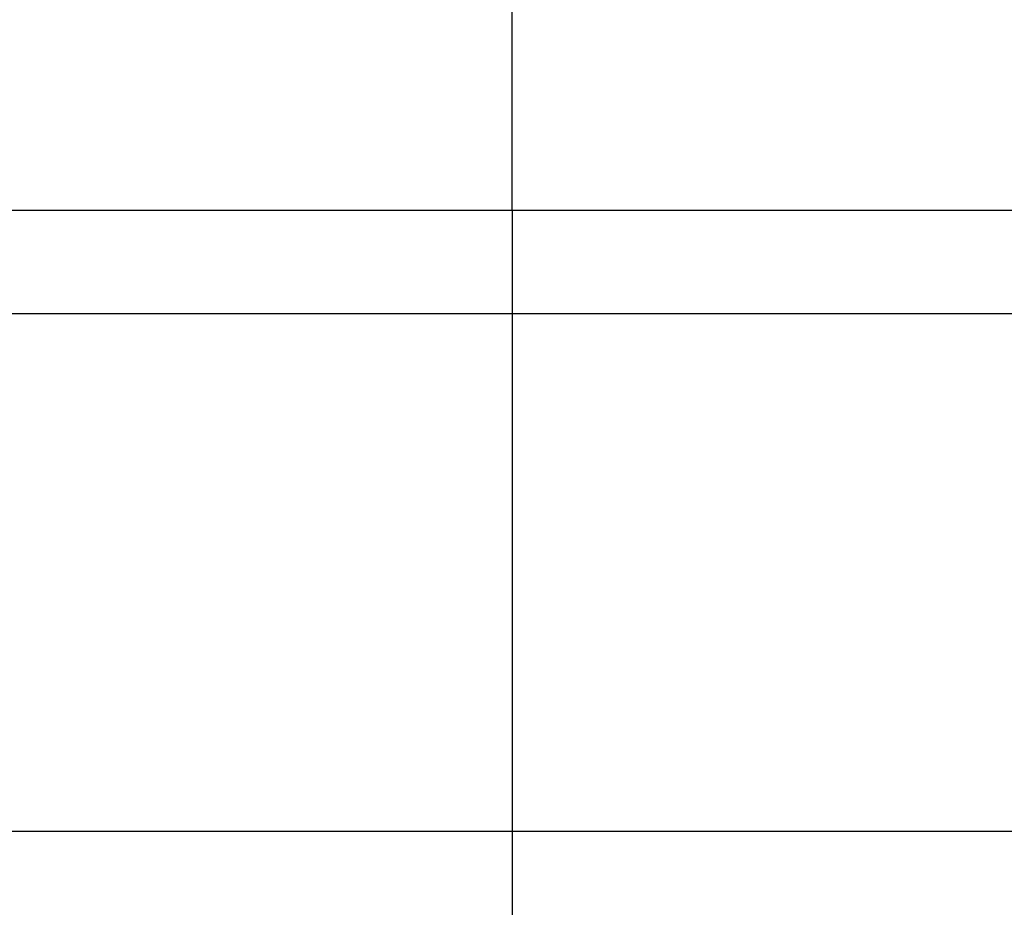
# Model space of a CAD drawing. Units: millimetres. Extents: x 0 to 7831, y -50 to 8410.
# Drawn here: x 5039 to 5044, y 3591 to 3595 of the extents above; entities that cross this region are included whole.
import ezdxf

# ---------------------------------------------------------------- set-up
doc = ezdxf.new("R2010")
doc.units = ezdxf.units.MM
doc.linetypes.add('AM_DIN_G_W050', pattern=[13.75, 9.75, -1.5, 1, -1.5])
for name, color, linetype in [('centerline-Mittellinie', 92, 'AM_DIN_G_W050'), ('dimension-Bemassung', 5, 'Continuous'), ('hatching-Schraffur', 5, 'Continuous'), ('helpline-Hilfslinie', 2, 'Continuous'), ('outline-Körperkante', 7, 'Continuous')]:
    doc.layers.add(name, color=color, linetype=linetype)

# ---------------------------------------------------------------- blocks, each defined once
blk = doc.blocks.new('WinDrive2201_Drive')
at = {"layer": 'centerline-Mittellinie'}
for q in [(7, 2), (7, -15.0077)]:
    blk.add_line((7, -6.4971), q, dxfattribs=at)
at = {"layer": 'outline-Körperkante'}
for p, q in [((11, -6.4971), (3, -6.4971)), ((12.5, -6.9971), (2.3, -6.9971)), ((12.5, -9.4971), (-8.5222, -9.4971))]:
    blk.add_line(p, q, dxfattribs=at)
blk = doc.blocks.new('Verschalung WinDrive2201')
at = {"layer": 'hatching-Schraffur'}
h = blk.add_hatch(dxfattribs=at)
h.set_pattern_fill('ANSI31', color=256, scale=0.5, style=0)
h.set_pattern_definition([(45, (-116.6368, -261.4505), (-1.122532, 1.122532), [])])
h.paths.add_polyline_path([(-2, -98), (-9.7914, -98), (-18.4517, -93), (-23, -93), (-23, -95.5), (-22.2022, -95.5), (-21.5094, -94.3), (-20.6434, -94.8), (-20.3547, -94.3), (-19.4887, -94.8), (-19.2, -94.3), (-12.7914, -98), (-44.25, -98, -1), (-45.75, -98), (-48.25, -98, -1), (-49.75, -98), (-52.25, -98, -1), (-53.75, -98), (-56.25, -98, -1), (-57.75, -98), (-60.25, -98, -1), (-61.75, -98), (-65, -98), (-65, -100), (0, -100), (0, -74.1), (-4, -73.25), (-4, -70.75), (0, -69.9), (0, -8.25), (-2, -8.25), (-2, -14.25), (-4.5, -14.25), (-4.5, -11.75), (-6, -11.75), (-6, -15.75), (-2, -15.75), (-2, -20.4804), (-1.7, -21), (-2, -21.5196), (-2, -68.2803), (-6, -69.1303), (-6, -74.8697), (-2, -75.7197)])
h.paths.add_polyline_path([(-2, -2.25), (-2, -8.25), (0, -8.25), (0, 0), (-82, 0), (-82, -1), (-69, -1), (-68, -2), (-63.75, -2, 1), (-62.25, -2), (-19.75, -2, 1), (-18.25, -2), (-6, -2), (-6, -4.75), (-4.5, -4.75), (-4.5, -2.25)])
blk = doc.blocks.new('Antreibsquerschnitt WinDrive 2201_MF')
at = {"layer": 'outline-Körperkante'}
for name, p in [('Verschalung WinDrive2201', (142, 0)), ('WinDrive2201_Drive', (64.7, -3))]:
    blk.add_blockref(name, p, dxfattribs=at)
blk = doc.blocks.new('WD_Seitenriss_LR22B_EB-ER-EL_MF_Sturz')
at = {"layer": 'dimension-Bemassung'}
blk.add_blockref('Antreibsquerschnitt WinDrive 2201_MF', (0, 100), dxfattribs=at)

msp = doc.modelspace()

# ---------------------------------------------------------------- block references
at = {"layer": 'helpline-Hilfslinie'}
msp.add_blockref('WD_Seitenriss_LR22B_EB-ER-EL_MF_Sturz', (4970.0393, 3503.9296), dxfattribs=at)

doc.saveas('drawing.dxf')
